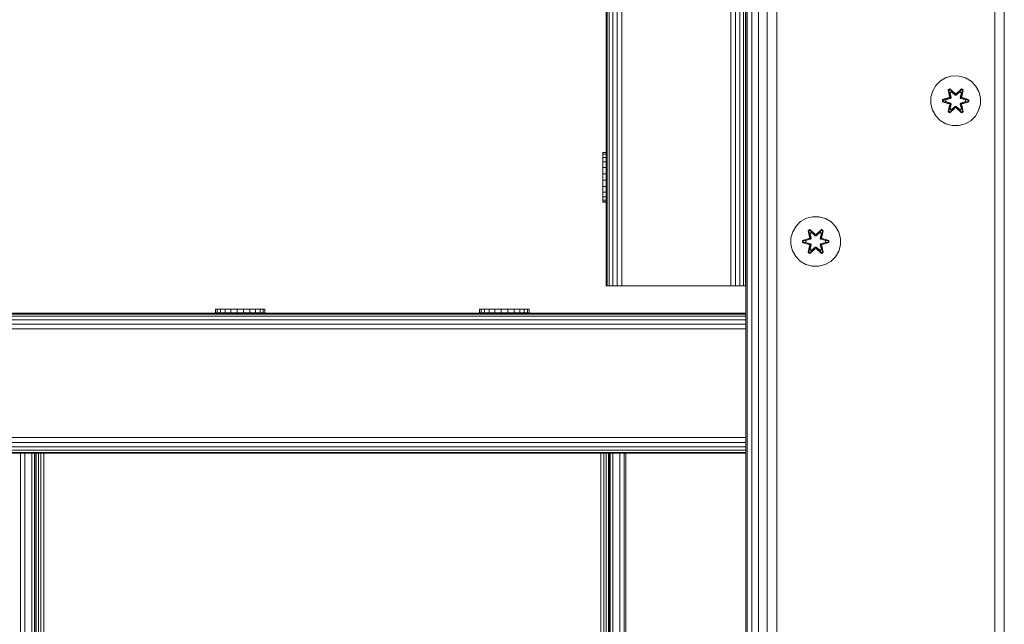
# Model space of a CAD drawing. Units: millimetres. Extents: x 874 to 578302, y -1972 to 596964.
# Drawn here: x 2873 to 3189, y 5260 to 5455 of the extents above; entities that cross this region are included whole.
import ezdxf

# ---------------------------------------------------------------- set-up
doc = ezdxf.new("R2010")
doc.units = ezdxf.units.MM
doc.layers.add('Контур', color=7, linetype='Continuous', lineweight=15)

msp = doc.modelspace()

# ---------------------------------------------------------------- linework, layer by layer
at = {"layer": 'Контур'}
for p, q in [((3061.531, 5369.29), (3061.531, 6249.29)), ((3062.241, 5369.29), (3062.241, 6249.29)), ((3063.347, 5369.29), (3063.347, 6249.29)), ((3064.741, 5369.29), (3064.741, 6249.29)), ((3066.286, 5369.29), (3066.286, 6249.29)), ((3101.286, 5369.29), (3101.286, 6249.29)), ((3102.831, 5369.29), (3102.831, 6249.29)), ((3104.225, 5369.29), (3104.225, 6249.29)), ((3105.331, 5369.29), (3105.331, 6249.29)), ((3106.041, 5369.29), (3106.041, 6249.29)), ((3106.105, 4401.075), (3106.106, 5601.075)), ((3106.594, 4401.075), (3106.595, 5601.075)), ((3108.014, 4401.075), (3108.016, 5601.075)), ((3110.227, 4401.075), (3110.228, 5601.075)), ((3113.014, 4401.075), (3113.016, 5601.075)), ((3116.105, 4401.075), (3116.106, 5601.075)), ((3186.105, 4401.075), (3186.106, 5601.075)), ((3189.195, 4401.075), (3189.196, 5601.075)), ((3061.286, 5369.29), (3061.286, 5504.29)), ((3106.105, 5451.075), (3106.106, 5451.074)), ((3106.106, 5451.075), (3106.105, 5451.075)), ((3106.105, 5451.075), (3106.105, 5451.075)), ((3106.105, 5451.075), (3106.106, 5451.075)), ((3106.105, 5451.075), (3106.106, 5451.075)), ((3106.105, 5451.075), (3106.105, 4551.075)), ((3106.105, 5451.075), (3106.105, 5451.075)), ((3106.079, 5440.596), (3106.105, 5440.758)), ((3106.079, 5440.597), (3106.079, 5440.596)), ((3106.079, 5440.596), (3106.079, 5370.596)), ((3172.589, 5436.75), (3170.56, 5436.226)), ((3174.684, 5436.732), (3172.589, 5436.75)), ((3176.703, 5436.172), (3174.684, 5436.732)), ((3167.242, 5433.725), (3166.179, 5431.92)), ((3168.737, 5435.194), (3167.242, 5433.725)), ((3170.56, 5436.226), (3168.737, 5435.194)), ((3178.508, 5435.109), (3176.703, 5436.172)), ((3179.977, 5433.614), (3178.508, 5435.109)), ((3181.008, 5431.791), (3179.977, 5433.614)), ((3166.179, 5431.92), (3165.619, 5429.901)), ((3171.144, 5432.304), (3171.737, 5432.645)), ((3171.144, 5432.304), (3171.624, 5430.162)), ((3171.245, 5432.184), (3171.144, 5432.304)), ((3171.245, 5432.184), (3171.786, 5432.496)), ((3171.245, 5432.184), (3171.624, 5430.162)), ((3171.245, 5432.184), (3171.773, 5430.028)), ((3171.245, 5432.184), (3171.297, 5432.108)), ((3171.297, 5432.108), (3171.824, 5432.413)), ((3171.734, 5431.357), (3171.297, 5432.108)), ((3171.773, 5430.028), (3171.297, 5432.108)), ((3171.734, 5431.357), (3172.255, 5431.658)), ((3171.734, 5431.357), (3172.077, 5429.852)), ((3171.746, 5431.337), (3171.734, 5431.357)), ((3171.737, 5432.645), (3173.353, 5431.157)), ((3171.786, 5432.496), (3171.737, 5432.645)), ((3171.746, 5431.337), (3172.267, 5431.638)), ((3171.746, 5431.337), (3172.085, 5429.848)), ((3173.387, 5430.959), (3171.786, 5432.496)), ((3171.786, 5432.496), (3173.353, 5431.157)), ((3171.786, 5432.496), (3171.824, 5432.413)), ((3172.255, 5431.658), (3171.824, 5432.413)), ((3173.387, 5430.959), (3171.824, 5432.413)), ((3173.387, 5430.609), (3172.255, 5431.658)), ((3172.267, 5431.638), (3172.255, 5431.658)), ((3173.387, 5430.6), (3172.267, 5431.638)), ((3173.387, 5430.959), (3173.747, 5430.959)), ((3173.387, 5430.959), (3173.387, 5430.927)), ((3173.387, 5430.609), (3173.387, 5430.927)), ((3173.387, 5430.609), (3173.747, 5430.609)), ((3173.387, 5430.609), (3173.387, 5430.6)), ((3173.747, 5430.6), (3173.387, 5430.6)), ((3175.35, 5432.495), (3173.747, 5430.959)), ((3173.747, 5430.959), (3175.311, 5432.412)), ((3174.879, 5431.658), (3173.747, 5430.609)), ((3174.867, 5431.638), (3173.747, 5430.6)), ((3173.747, 5430.959), (3173.747, 5430.927)), ((3173.747, 5430.609), (3173.747, 5430.927)), ((3173.747, 5430.6), (3173.747, 5430.609)), ((3173.788, 5431.156), (3175.404, 5432.642)), ((3175.35, 5432.495), (3173.788, 5431.156)), ((3174.867, 5431.638), (3174.879, 5431.658)), ((3174.867, 5431.638), (3175.388, 5431.337)), ((3174.879, 5431.658), (3175.311, 5432.412)), ((3174.879, 5431.658), (3175.399, 5431.357)), ((3175.049, 5429.848), (3175.388, 5431.337)), ((3175.057, 5429.852), (3175.399, 5431.357)), ((3175.35, 5432.495), (3175.311, 5432.412)), ((3175.311, 5432.412), (3175.838, 5432.108)), ((3175.35, 5432.495), (3175.404, 5432.642)), ((3175.35, 5432.495), (3175.891, 5432.182)), ((3175.36, 5430.028), (3175.891, 5432.182)), ((3175.36, 5430.028), (3175.838, 5432.108)), ((3175.388, 5431.337), (3175.399, 5431.357)), ((3175.399, 5431.357), (3175.838, 5432.108)), ((3175.404, 5432.642), (3175.996, 5432.299)), ((3175.996, 5432.299), (3175.515, 5430.156)), ((3175.891, 5432.182), (3175.515, 5430.156)), ((3175.891, 5432.182), (3175.838, 5432.108)), ((3175.891, 5432.182), (3175.996, 5432.299)), ((3181.533, 5429.762), (3181.008, 5431.791)), ((3165.619, 5429.901), (3165.601, 5427.806)), ((3165.601, 5427.806), (3166.126, 5425.778)), ((3169.307, 5428.446), (3169.308, 5429.13)), ((3169.462, 5428.473), (3169.307, 5428.446)), ((3171.402, 5427.79), (3169.307, 5428.446)), ((3169.308, 5429.13), (3171.405, 5429.785)), ((3169.462, 5429.098), (3169.308, 5429.13)), ((3169.462, 5429.098), (3171.405, 5429.785)), ((3171.593, 5429.716), (3169.462, 5429.098)), ((3169.462, 5428.473), (3169.462, 5429.098)), ((3169.462, 5429.098), (3169.551, 5429.089)), ((3169.462, 5428.473), (3169.551, 5428.481)), ((3169.462, 5428.473), (3171.402, 5427.79)), ((3169.462, 5428.473), (3171.593, 5427.853)), ((3171.593, 5429.716), (3169.551, 5429.089)), ((3170.383, 5429.08), (3169.551, 5429.089)), ((3169.551, 5428.481), (3169.551, 5429.089)), ((3170.382, 5428.488), (3169.551, 5428.481)), ((3171.593, 5427.853), (3169.551, 5428.481)), ((3170.382, 5428.488), (3171.896, 5428.028)), ((3170.406, 5428.488), (3170.382, 5428.488)), ((3171.896, 5429.541), (3170.383, 5429.08)), ((3170.406, 5429.08), (3170.383, 5429.08)), ((3171.904, 5429.536), (3170.406, 5429.08)), ((3170.406, 5428.488), (3170.406, 5429.08)), ((3170.406, 5428.488), (3171.904, 5428.032)), ((3171.138, 5425.269), (3171.619, 5427.413)), ((3171.773, 5427.541), (3171.243, 5425.386)), ((3171.243, 5425.386), (3171.619, 5427.413)), ((3171.773, 5427.541), (3171.296, 5425.461)), ((3171.593, 5429.716), (3171.773, 5430.028)), ((3171.593, 5429.716), (3171.621, 5429.7)), ((3171.593, 5427.853), (3171.621, 5427.869)), ((3171.773, 5427.541), (3171.593, 5427.853)), ((3171.896, 5429.541), (3171.621, 5429.7)), ((3171.896, 5428.028), (3171.621, 5427.869)), ((3172.077, 5427.716), (3171.734, 5426.211)), ((3171.746, 5426.231), (3172.085, 5427.721)), ((3171.773, 5430.028), (3171.801, 5430.012)), ((3171.773, 5427.541), (3171.801, 5427.557)), ((3172.077, 5429.852), (3171.801, 5430.012)), ((3172.077, 5427.716), (3171.801, 5427.557)), ((3171.896, 5429.541), (3172.077, 5429.852)), ((3171.896, 5429.541), (3171.904, 5429.536)), ((3171.904, 5428.032), (3171.896, 5428.028)), ((3172.077, 5427.716), (3171.896, 5428.028)), ((3172.085, 5429.848), (3171.904, 5429.536)), ((3171.904, 5428.032), (3172.085, 5427.721)), ((3172.085, 5429.848), (3172.077, 5429.852)), ((3172.077, 5427.716), (3172.085, 5427.721)), ((3175.057, 5429.852), (3175.049, 5429.848)), ((3175.23, 5429.536), (3175.049, 5429.848)), ((3175.049, 5427.721), (3175.23, 5428.032)), ((3175.049, 5427.721), (3175.057, 5427.716)), ((3175.049, 5427.721), (3175.388, 5426.231)), ((3175.057, 5429.852), (3175.333, 5430.012)), ((3175.057, 5429.852), (3175.238, 5429.541)), ((3175.238, 5428.028), (3175.057, 5427.716)), ((3175.057, 5427.716), (3175.333, 5427.557)), ((3175.399, 5426.211), (3175.057, 5427.716)), ((3175.23, 5429.536), (3175.238, 5429.541)), ((3176.728, 5429.08), (3175.23, 5429.536)), ((3175.23, 5428.032), (3176.728, 5428.488)), ((3175.238, 5428.028), (3175.23, 5428.032)), ((3175.238, 5429.541), (3175.513, 5429.7)), ((3176.751, 5429.08), (3175.238, 5429.541)), ((3175.238, 5428.028), (3176.751, 5428.488)), ((3175.238, 5428.028), (3175.513, 5427.869)), ((3175.36, 5430.028), (3175.333, 5430.012)), ((3175.36, 5427.541), (3175.333, 5427.557)), ((3175.36, 5430.028), (3175.54, 5429.716)), ((3175.54, 5427.853), (3175.36, 5427.541)), ((3175.889, 5425.385), (3175.36, 5427.541)), ((3175.36, 5427.541), (3175.837, 5425.46)), ((3175.51, 5427.407), (3175.989, 5425.264)), ((3175.889, 5425.385), (3175.51, 5427.407)), ((3175.54, 5429.716), (3175.513, 5429.7)), ((3175.54, 5427.853), (3175.513, 5427.869)), ((3177.672, 5429.096), (3175.54, 5429.716)), ((3175.54, 5429.716), (3177.583, 5429.088)), ((3175.54, 5427.853), (3177.583, 5428.48)), ((3175.54, 5427.853), (3177.672, 5428.47)), ((3177.672, 5428.47), (3175.729, 5427.783)), ((3177.825, 5428.438), (3175.729, 5427.783)), ((3175.732, 5429.778), (3177.827, 5429.122)), ((3177.672, 5429.096), (3175.732, 5429.778)), ((3176.728, 5429.08), (3176.751, 5429.08)), ((3176.728, 5429.08), (3176.728, 5428.488)), ((3176.728, 5428.488), (3176.751, 5428.488)), ((3176.751, 5429.08), (3177.583, 5429.088)), ((3176.751, 5428.488), (3177.583, 5428.48)), ((3177.672, 5429.096), (3177.583, 5429.088)), ((3177.583, 5429.088), (3177.583, 5428.48)), ((3177.672, 5428.47), (3177.583, 5428.48)), ((3177.672, 5429.096), (3177.827, 5429.122)), ((3177.672, 5429.096), (3177.672, 5428.47)), ((3177.672, 5428.47), (3177.825, 5428.438)), ((3177.827, 5429.122), (3177.825, 5428.438)), ((3180.955, 5425.648), (3181.515, 5427.667)), ((3181.515, 5427.667), (3181.533, 5429.762)), ((3166.126, 5425.778), (3167.157, 5423.954)), ((3167.157, 5423.954), (3168.626, 5422.46)), ((3171.243, 5425.386), (3171.138, 5425.269)), ((3171.73, 5424.926), (3171.138, 5425.269)), ((3171.243, 5425.386), (3171.296, 5425.461)), ((3171.784, 5425.073), (3171.243, 5425.386)), ((3171.734, 5426.211), (3171.296, 5425.461)), ((3171.823, 5425.156), (3171.296, 5425.461)), ((3173.346, 5426.412), (3171.73, 5424.926)), ((3171.784, 5425.073), (3171.73, 5424.926)), ((3171.746, 5426.231), (3171.734, 5426.211)), ((3172.255, 5425.911), (3171.734, 5426.211)), ((3171.746, 5426.231), (3172.267, 5425.931)), ((3171.784, 5425.073), (3173.387, 5426.609)), ((3171.784, 5425.073), (3173.346, 5426.412)), ((3171.784, 5425.073), (3171.823, 5425.156)), ((3173.387, 5426.609), (3171.823, 5425.156)), ((3172.255, 5425.911), (3171.823, 5425.156)), ((3172.255, 5425.911), (3173.387, 5426.96)), ((3172.255, 5425.911), (3172.267, 5425.931)), ((3173.387, 5426.969), (3172.267, 5425.931)), ((3173.747, 5426.969), (3173.387, 5426.969)), ((3173.387, 5426.969), (3173.387, 5426.96)), ((3173.747, 5426.96), (3173.387, 5426.96)), ((3173.387, 5426.96), (3173.387, 5426.641)), ((3173.387, 5426.609), (3173.387, 5426.641)), ((3173.747, 5426.609), (3173.387, 5426.609)), ((3173.747, 5426.969), (3173.747, 5426.96)), ((3173.747, 5426.969), (3174.867, 5425.931)), ((3173.747, 5426.96), (3173.747, 5426.641)), ((3173.747, 5426.96), (3174.879, 5425.911)), ((3173.747, 5426.609), (3173.747, 5426.641)), ((3173.747, 5426.609), (3175.348, 5425.072)), ((3173.747, 5426.609), (3175.31, 5425.156)), ((3175.397, 5424.923), (3173.781, 5426.411)), ((3175.348, 5425.072), (3173.781, 5426.411)), ((3174.867, 5425.931), (3175.388, 5426.231)), ((3174.867, 5425.931), (3174.879, 5425.911)), ((3175.399, 5426.211), (3174.879, 5425.911)), ((3174.879, 5425.911), (3175.31, 5425.156)), ((3175.837, 5425.46), (3175.31, 5425.156)), ((3175.348, 5425.072), (3175.31, 5425.156)), ((3175.889, 5425.385), (3175.348, 5425.072)), ((3175.348, 5425.072), (3175.397, 5424.923)), ((3175.399, 5426.211), (3175.388, 5426.231)), ((3175.989, 5425.264), (3175.397, 5424.923)), ((3175.399, 5426.211), (3175.837, 5425.46)), ((3175.889, 5425.385), (3175.837, 5425.46)), ((3175.889, 5425.385), (3175.989, 5425.264)), ((3178.397, 5422.375), (3179.891, 5423.843)), ((3179.891, 5423.843), (3180.955, 5425.648)), ((3168.626, 5422.46), (3170.431, 5421.396)), ((3172.45, 5420.837), (3170.431, 5421.396)), ((3172.45, 5420.837), (3174.545, 5420.818)), ((3174.545, 5420.818), (3176.574, 5421.343)), ((3176.574, 5421.343), (3178.397, 5422.375)), ((3060.179, 5412.138), (3060.179, 5411.614)), ((3060.179, 5412.138), (3061.286, 5412.138)), ((3060.179, 5411.614), (3060.179, 5410.582)), ((3060.179, 5411.614), (3060.243, 5411.614)), ((3061.286, 5411.614), (3060.243, 5411.614)), ((3060.179, 5410.582), (3060.243, 5410.582)), ((3060.179, 5410.582), (3060.179, 5409.114)), ((3060.179, 5409.114), (3060.179, 5407.308)), ((3060.179, 5409.114), (3061.286, 5409.114)), ((3061.286, 5410.582), (3060.243, 5410.582)), ((3060.179, 5405.289), (3060.179, 5407.308)), ((3060.179, 5407.308), (3061.286, 5407.308)), ((3060.179, 5405.289), (3060.179, 5403.194)), ((3060.179, 5405.289), (3061.286, 5405.289)), ((3060.179, 5403.194), (3060.179, 5401.166)), ((3060.179, 5403.194), (3061.286, 5403.194)), ((3060.179, 5401.166), (3060.179, 5399.342)), ((3060.179, 5401.166), (3061.286, 5401.166)), ((3060.179, 5399.342), (3060.179, 5397.848)), ((3060.179, 5399.342), (3061.286, 5399.342)), ((3060.179, 5397.041), (3060.179, 5398.732)), ((3060.179, 5397.848), (3060.179, 5396.785)), ((3060.179, 5397.848), (3061.286, 5397.848)), ((3060.179, 5396.785), (3060.179, 5396.225)), ((3060.179, 5396.785), (3060.243, 5396.785)), ((3060.179, 5396.225), (3060.179, 5396.206)), ((3060.179, 5396.225), (3061.286, 5396.225)), ((3060.179, 5396.206), (3061.286, 5396.206)), ((3061.286, 5396.785), (3060.243, 5396.785)), ((3123.748, 5389.944), (3122.253, 5388.476)), ((3125.571, 5390.976), (3123.748, 5389.944)), ((3127.6, 5391.501), (3125.571, 5390.976)), ((3129.695, 5391.482), (3127.6, 5391.501)), ((3131.714, 5390.923), (3129.695, 5391.482)), ((3133.519, 5389.859), (3131.714, 5390.923)), ((3134.987, 5388.365), (3133.519, 5389.859)), ((3121.19, 5386.671), (3120.63, 5384.652)), ((3122.253, 5388.476), (3121.19, 5386.671)), ((3126.155, 5387.055), (3126.748, 5387.396)), ((3126.155, 5387.055), (3126.634, 5384.912)), ((3126.255, 5386.934), (3126.155, 5387.055)), ((3126.255, 5386.934), (3126.797, 5387.247)), ((3126.255, 5386.934), (3126.634, 5384.912)), ((3126.255, 5386.934), (3126.784, 5384.778)), ((3126.255, 5386.934), (3126.308, 5386.859)), ((3126.308, 5386.859), (3126.835, 5387.163)), ((3126.745, 5386.108), (3126.308, 5386.859)), ((3126.784, 5384.778), (3126.308, 5386.859)), ((3126.745, 5386.108), (3127.266, 5386.408)), ((3126.745, 5386.108), (3127.088, 5384.603)), ((3126.757, 5386.088), (3126.745, 5386.108)), ((3126.748, 5387.396), (3128.364, 5385.908)), ((3126.797, 5387.247), (3126.748, 5387.396)), ((3126.757, 5386.088), (3127.277, 5386.388)), ((3126.757, 5386.088), (3127.096, 5384.598)), ((3128.398, 5385.71), (3126.797, 5387.247)), ((3126.797, 5387.247), (3128.364, 5385.908)), ((3126.797, 5387.247), (3126.835, 5387.163)), ((3127.266, 5386.408), (3126.835, 5387.163)), ((3128.398, 5385.71), (3126.835, 5387.163)), ((3128.397, 5385.359), (3127.266, 5386.408)), ((3127.277, 5386.388), (3127.266, 5386.408)), ((3128.397, 5385.35), (3127.277, 5386.388)), ((3130.361, 5387.246), (3128.758, 5385.71)), ((3128.758, 5385.71), (3130.321, 5387.163)), ((3129.89, 5386.408), (3128.758, 5385.359)), ((3129.878, 5386.388), (3128.758, 5385.35)), ((3128.799, 5385.907), (3130.415, 5387.393)), ((3130.361, 5387.246), (3128.799, 5385.907)), ((3129.878, 5386.388), (3129.89, 5386.408)), ((3129.878, 5386.388), (3130.398, 5386.088)), ((3129.89, 5386.408), (3130.321, 5387.163)), ((3129.89, 5386.408), (3130.41, 5386.108)), ((3130.059, 5384.598), (3130.398, 5386.088)), ((3130.068, 5384.603), (3130.41, 5386.108)), ((3130.361, 5387.246), (3130.321, 5387.163)), ((3130.321, 5387.163), (3130.849, 5386.858)), ((3130.361, 5387.246), (3130.415, 5387.393)), ((3130.361, 5387.246), (3130.902, 5386.933)), ((3130.371, 5384.778), (3130.902, 5386.933)), ((3130.371, 5384.778), (3130.849, 5386.858)), ((3130.398, 5386.088), (3130.41, 5386.108)), ((3130.41, 5386.108), (3130.849, 5386.858)), ((3130.415, 5387.393), (3131.007, 5387.05)), ((3131.007, 5387.05), (3130.526, 5384.906)), ((3130.902, 5386.933), (3130.526, 5384.906)), ((3130.902, 5386.933), (3130.849, 5386.858)), ((3130.902, 5386.933), (3131.007, 5387.05)), ((3136.019, 5386.541), (3134.987, 5388.365)), ((3136.544, 5384.513), (3136.019, 5386.541)), ((3120.63, 5384.652), (3120.612, 5382.557)), ((3124.318, 5383.197), (3124.319, 5383.881)), ((3124.472, 5383.223), (3124.318, 5383.197)), ((3126.413, 5382.541), (3124.318, 5383.197)), ((3124.319, 5383.881), (3126.416, 5384.536)), ((3124.473, 5383.849), (3124.319, 5383.881)), ((3124.472, 5383.223), (3124.473, 5383.849)), ((3124.472, 5383.223), (3124.562, 5383.231)), ((3124.472, 5383.223), (3126.413, 5382.541)), ((3124.472, 5383.223), (3126.604, 5382.603)), ((3124.473, 5383.849), (3126.416, 5384.536)), ((3126.604, 5384.466), (3124.473, 5383.849)), ((3124.473, 5383.849), (3124.562, 5383.839)), ((3126.604, 5384.466), (3124.562, 5383.839)), ((3125.393, 5383.831), (3124.562, 5383.839)), ((3124.562, 5383.231), (3124.562, 5383.839)), ((3125.393, 5383.239), (3124.562, 5383.231)), ((3126.604, 5382.603), (3124.562, 5383.231)), ((3126.907, 5384.291), (3125.393, 5383.831)), ((3125.417, 5383.831), (3125.393, 5383.831)), ((3125.393, 5383.239), (3126.907, 5382.778)), ((3125.417, 5383.239), (3125.393, 5383.239)), ((3126.915, 5384.287), (3125.417, 5383.831)), ((3125.417, 5383.239), (3125.417, 5383.831)), ((3125.417, 5383.239), (3126.915, 5382.783)), ((3126.604, 5384.466), (3126.784, 5384.778)), ((3126.604, 5384.466), (3126.632, 5384.45)), ((3126.907, 5384.291), (3126.632, 5384.45)), ((3126.907, 5382.778), (3126.632, 5382.619)), ((3126.784, 5384.778), (3126.812, 5384.762)), ((3127.088, 5384.603), (3126.812, 5384.762)), ((3126.907, 5384.291), (3127.088, 5384.603)), ((3126.907, 5384.291), (3126.915, 5384.287)), ((3126.915, 5382.783), (3126.907, 5382.778)), ((3127.088, 5382.467), (3126.907, 5382.778)), ((3127.096, 5384.598), (3126.915, 5384.287)), ((3126.915, 5382.783), (3127.096, 5382.471)), ((3127.096, 5384.598), (3127.088, 5384.603)), ((3128.397, 5385.359), (3128.398, 5385.678)), ((3128.397, 5385.359), (3128.758, 5385.359)), ((3128.397, 5385.359), (3128.397, 5385.35)), ((3128.758, 5385.35), (3128.397, 5385.35)), ((3128.398, 5385.71), (3128.758, 5385.71)), ((3128.398, 5385.71), (3128.398, 5385.678)), ((3128.758, 5385.71), (3128.758, 5385.678)), ((3128.758, 5385.359), (3128.758, 5385.678)), ((3128.758, 5385.35), (3128.758, 5385.359)), ((3130.068, 5384.603), (3130.059, 5384.598)), ((3130.24, 5384.287), (3130.059, 5384.598)), ((3130.059, 5382.471), (3130.24, 5382.783)), ((3130.068, 5384.603), (3130.343, 5384.762)), ((3130.068, 5384.603), (3130.248, 5384.291)), ((3130.248, 5382.778), (3130.068, 5382.467)), ((3130.24, 5384.287), (3130.248, 5384.291)), ((3131.738, 5383.831), (3130.24, 5384.287)), ((3130.24, 5382.783), (3131.738, 5383.239)), ((3130.248, 5382.778), (3130.24, 5382.783)), ((3130.248, 5384.291), (3130.524, 5384.45)), ((3131.762, 5383.831), (3130.248, 5384.291)), ((3130.248, 5382.778), (3131.762, 5383.239)), ((3130.248, 5382.778), (3130.524, 5382.619)), ((3130.371, 5384.778), (3130.343, 5384.762)), ((3130.371, 5384.778), (3130.551, 5384.466)), ((3130.551, 5384.466), (3130.524, 5384.45)), ((3132.683, 5383.846), (3130.551, 5384.466)), ((3130.551, 5384.466), (3132.594, 5383.838)), ((3130.551, 5382.603), (3132.593, 5383.23)), ((3130.551, 5382.603), (3132.683, 5383.221)), ((3132.683, 5383.221), (3130.74, 5382.534)), ((3132.836, 5383.189), (3130.74, 5382.534)), ((3130.743, 5384.529), (3132.837, 5383.873)), ((3132.683, 5383.846), (3130.743, 5384.529)), ((3131.738, 5383.831), (3131.762, 5383.831)), ((3131.738, 5383.831), (3131.738, 5383.239)), ((3131.738, 5383.239), (3131.762, 5383.239)), ((3131.762, 5383.831), (3132.594, 5383.838)), ((3131.762, 5383.239), (3132.593, 5383.23)), ((3132.594, 5383.838), (3132.593, 5383.23)), ((3132.683, 5383.221), (3132.593, 5383.23)), ((3132.683, 5383.846), (3132.594, 5383.838)), ((3132.683, 5383.846), (3132.837, 5383.873)), ((3132.683, 5383.846), (3132.683, 5383.221)), ((3132.683, 5383.221), (3132.836, 5383.189)), ((3132.837, 5383.873), (3132.836, 5383.189)), ((3136.525, 5382.418), (3136.544, 5384.513)), ((3120.612, 5382.557), (3121.136, 5380.528)), ((3121.136, 5380.528), (3122.168, 5378.705)), ((3126.149, 5380.02), (3126.63, 5382.163)), ((3126.253, 5380.137), (3126.149, 5380.02)), ((3126.741, 5379.677), (3126.149, 5380.02)), ((3126.784, 5382.291), (3126.253, 5380.137)), ((3126.253, 5380.137), (3126.63, 5382.163)), ((3126.253, 5380.137), (3126.307, 5380.211)), ((3126.795, 5379.824), (3126.253, 5380.137)), ((3126.784, 5382.291), (3126.307, 5380.211)), ((3126.745, 5380.962), (3126.307, 5380.211)), ((3126.834, 5379.907), (3126.307, 5380.211)), ((3126.604, 5382.603), (3126.632, 5382.619)), ((3126.784, 5382.291), (3126.604, 5382.603)), ((3128.356, 5381.163), (3126.741, 5379.677)), ((3126.795, 5379.824), (3126.741, 5379.677)), ((3127.088, 5382.467), (3126.745, 5380.962)), ((3126.757, 5380.982), (3126.745, 5380.962)), ((3127.266, 5380.661), (3126.745, 5380.962)), ((3126.757, 5380.982), (3127.096, 5382.471)), ((3126.757, 5380.982), (3127.277, 5380.681)), ((3126.784, 5382.291), (3126.812, 5382.307)), ((3126.795, 5379.824), (3128.398, 5381.36)), ((3126.795, 5379.824), (3128.356, 5381.163)), ((3126.795, 5379.824), (3126.834, 5379.907)), ((3127.088, 5382.467), (3126.812, 5382.307)), ((3128.398, 5381.36), (3126.834, 5379.907)), ((3127.266, 5380.661), (3126.834, 5379.907)), ((3127.088, 5382.467), (3127.096, 5382.471)), ((3127.266, 5380.661), (3128.397, 5381.71)), ((3127.266, 5380.661), (3127.277, 5380.681)), ((3128.397, 5381.719), (3127.277, 5380.681)), ((3128.758, 5381.719), (3128.397, 5381.719)), ((3128.397, 5381.719), (3128.397, 5381.71)), ((3128.758, 5381.71), (3128.397, 5381.71)), ((3128.397, 5381.71), (3128.398, 5381.392)), ((3128.398, 5381.36), (3128.398, 5381.392)), ((3128.758, 5381.36), (3128.398, 5381.36)), ((3128.758, 5381.719), (3128.758, 5381.71)), ((3128.758, 5381.719), (3129.878, 5380.681)), ((3128.758, 5381.71), (3128.758, 5381.392)), ((3128.758, 5381.71), (3129.89, 5380.661)), ((3128.758, 5381.36), (3128.758, 5381.392)), ((3128.758, 5381.36), (3130.358, 5379.823)), ((3128.758, 5381.36), (3130.32, 5379.906)), ((3130.407, 5379.674), (3128.792, 5381.162)), ((3130.358, 5379.823), (3128.792, 5381.162)), ((3129.878, 5380.681), (3130.398, 5380.982)), ((3129.878, 5380.681), (3129.89, 5380.661)), ((3130.41, 5380.962), (3129.89, 5380.661)), ((3129.89, 5380.661), (3130.32, 5379.906)), ((3130.059, 5382.471), (3130.068, 5382.467)), ((3130.059, 5382.471), (3130.398, 5380.982)), ((3130.068, 5382.467), (3130.343, 5382.307)), ((3130.41, 5380.962), (3130.068, 5382.467)), ((3130.848, 5380.211), (3130.32, 5379.906)), ((3130.358, 5379.823), (3130.32, 5379.906)), ((3130.371, 5382.291), (3130.343, 5382.307)), ((3130.9, 5380.135), (3130.358, 5379.823)), ((3130.358, 5379.823), (3130.407, 5379.674)), ((3130.551, 5382.603), (3130.371, 5382.291)), ((3130.9, 5380.135), (3130.371, 5382.291)), ((3130.371, 5382.291), (3130.848, 5380.211)), ((3130.41, 5380.962), (3130.398, 5380.982)), ((3131, 5380.015), (3130.407, 5379.674)), ((3130.41, 5380.962), (3130.848, 5380.211)), ((3130.521, 5382.157), (3131, 5380.015)), ((3130.9, 5380.135), (3130.521, 5382.157)), ((3130.551, 5382.603), (3130.524, 5382.619)), ((3130.9, 5380.135), (3130.848, 5380.211)), ((3130.9, 5380.135), (3131, 5380.015)), ((3134.902, 5378.594), (3135.966, 5380.399)), ((3135.966, 5380.399), (3136.525, 5382.418)), ((3122.168, 5378.705), (3123.637, 5377.21)), ((3123.637, 5377.21), (3125.442, 5376.147)), ((3131.584, 5376.093), (3133.408, 5377.125)), ((3133.408, 5377.125), (3134.902, 5378.594)), ((3127.461, 5375.587), (3125.442, 5376.147)), ((3127.461, 5375.587), (3129.556, 5375.569)), ((3129.556, 5375.569), (3131.584, 5376.093)), ((3106.079, 5370.597), (3106.079, 5370.596)), ((3106.079, 5370.596), (3106.105, 5370.435)), ((3061.286, 5369.29), (3061.286, 5369.29)), ((3061.286, 5369.29), (3061.531, 5369.29)), ((3061.286, 5369.29), (3066.286, 5369.29)), ((3061.286, 5369.29), (3061.286, 5369.29)), ((3061.286, 5369.29), (3061.531, 5369.29)), ((3061.286, 5369.29), (3066.286, 5369.29)), ((3061.286, 5369.29), (3061.286, 5369.29)), ((3061.531, 5369.29), (3061.531, 5369.29)), ((3061.531, 5369.29), (3062.241, 5369.29)), ((3061.531, 5369.29), (3062.241, 5369.29)), ((3062.241, 5369.29), (3062.241, 5369.29)), ((3062.241, 5369.29), (3063.347, 5369.29)), ((3062.241, 5369.29), (3063.347, 5369.29)), ((3063.347, 5369.29), (3063.347, 5369.29)), ((3063.347, 5369.29), (3064.741, 5369.29)), ((3063.347, 5369.29), (3064.741, 5369.29)), ((3064.741, 5369.29), (3064.741, 5369.29)), ((3064.741, 5369.29), (3066.286, 5369.29)), ((3064.741, 5369.29), (3066.286, 5369.29)), ((3101.286, 5369.29), (3066.286, 5369.29)), ((3066.286, 5369.29), (3066.286, 5369.29)), ((3101.286, 5369.29), (3066.286, 5369.29)), ((3101.286, 5369.29), (3066.286, 5369.29)), ((3101.286, 5369.29), (3066.286, 5369.29)), ((3101.286, 5369.29), (3101.286, 5369.29)), ((3101.286, 5369.29), (3102.831, 5369.29)), ((3106.105, 5369.29), (3101.286, 5369.29)), ((3101.286, 5369.29), (3102.831, 5369.29)), ((3106.105, 5369.29), (3101.286, 5369.29)), ((3102.831, 5369.29), (3102.831, 5369.29)), ((3102.831, 5369.29), (3104.225, 5369.29)), ((3102.831, 5369.29), (3104.225, 5369.29)), ((3104.225, 5369.29), (3104.225, 5369.29)), ((3104.225, 5369.29), (3105.331, 5369.29)), ((3104.225, 5369.29), (3105.331, 5369.29)), ((3105.331, 5369.29), (3105.331, 5369.29)), ((3105.331, 5369.29), (3106.041, 5369.29)), ((3105.331, 5369.29), (3106.041, 5369.29)), ((3106.041, 5369.29), (3106.041, 5369.29)), ((3106.105, 5369.29), (3106.041, 5369.29)), ((3106.105, 5369.29), (3106.041, 5369.29)), ((2935.652, 5361.798), (2935.634, 5361.798)), ((2935.634, 5361.798), (2935.634, 5360.585)), ((2935.652, 5360.585), (2935.634, 5360.585)), ((2936.212, 5361.798), (2935.652, 5361.798)), ((2935.652, 5361.798), (2935.652, 5360.585)), ((2936.212, 5360.585), (2935.652, 5360.585)), ((2937.275, 5361.798), (2936.212, 5361.798)), ((2936.212, 5361.798), (2936.212, 5360.585)), ((2936.212, 5360.585), (2937.19, 5360.585)), ((2937.275, 5360.585), (2936.212, 5360.585)), ((2937.19, 5360.585), (2938.658, 5360.585)), ((2937.19, 5360.585), (2937.19, 5360.585)), ((2938.77, 5361.798), (2937.275, 5361.798)), ((2937.275, 5361.798), (2937.275, 5360.585)), ((2938.77, 5360.585), (2937.275, 5360.585)), ((2938.658, 5360.585), (2940.464, 5360.585)), ((2938.658, 5360.585), (2938.658, 5360.585)), ((2940.593, 5361.798), (2938.77, 5361.798)), ((2938.77, 5361.798), (2938.77, 5360.585)), ((2940.593, 5360.585), (2938.77, 5360.585)), ((2940.464, 5360.585), (2942.483, 5360.585)), ((2940.464, 5360.585), (2940.464, 5360.585)), ((2940.593, 5361.798), (2940.593, 5361.734)), ((2942.622, 5361.798), (2940.593, 5361.798)), ((2940.593, 5360.585), (2940.593, 5361.734)), ((2942.622, 5360.585), (2940.593, 5360.585)), ((2942.483, 5360.585), (2944.578, 5360.585)), ((2942.483, 5360.585), (2942.483, 5360.585)), ((2942.622, 5361.798), (2942.622, 5361.734)), ((2944.717, 5361.798), (2942.622, 5361.798)), ((2942.622, 5360.585), (2942.622, 5361.734)), ((2944.717, 5360.585), (2942.622, 5360.585)), ((2944.578, 5360.585), (2946.606, 5360.585)), ((2944.578, 5360.585), (2944.578, 5360.585)), ((2944.717, 5361.798), (2946.736, 5361.798)), ((2944.717, 5361.798), (2944.717, 5360.585)), ((2944.717, 5360.585), (2946.736, 5360.585)), ((2946.606, 5360.585), (2948.43, 5360.585)), ((2946.606, 5360.585), (2946.606, 5360.585)), ((2948.541, 5361.798), (2946.736, 5361.798)), ((2946.736, 5361.798), (2946.736, 5360.585)), ((2948.541, 5360.585), (2946.736, 5360.585)), ((2948.43, 5360.585), (2949.924, 5360.585)), ((2948.43, 5360.585), (2948.43, 5360.585)), ((2950.009, 5361.798), (2948.541, 5361.798)), ((2948.541, 5361.798), (2948.541, 5360.585)), ((2950.009, 5360.585), (2948.541, 5360.585)), ((2949.924, 5360.585), (2950.987, 5360.585)), ((2949.924, 5360.585), (2949.924, 5360.585)), ((2951.041, 5361.798), (2950.009, 5361.798)), ((2950.009, 5361.798), (2950.009, 5360.585)), ((2951.041, 5360.585), (2950.009, 5360.585)), ((2950.987, 5360.585), (2951.041, 5360.585)), ((2951.566, 5361.798), (2951.041, 5361.798)), ((2951.041, 5361.798), (2951.041, 5360.585)), ((2951.566, 5360.585), (2951.041, 5360.585)), ((2951.566, 5361.798), (2951.566, 5360.585)), ((3020.552, 5361.798), (3020.534, 5361.798)), ((3020.534, 5361.798), (3020.534, 5360.585)), ((3020.552, 5360.585), (3020.534, 5360.585)), ((3021.112, 5361.798), (3020.552, 5361.798)), ((3020.552, 5361.798), (3020.552, 5360.585)), ((3021.112, 5360.585), (3020.552, 5360.585)), ((3022.176, 5361.798), (3021.112, 5361.798)), ((3021.112, 5361.798), (3021.112, 5360.585)), ((3021.112, 5360.585), (3022.09, 5360.585)), ((3022.176, 5360.585), (3021.112, 5360.585)), ((3022.09, 5360.585), (3023.559, 5360.585)), ((3022.09, 5360.585), (3022.09, 5360.585)), ((3023.67, 5361.798), (3022.176, 5361.798)), ((3022.176, 5361.798), (3022.176, 5360.585)), ((3023.67, 5360.585), (3022.176, 5360.585)), ((3023.559, 5360.585), (3025.364, 5360.585)), ((3023.559, 5360.585), (3023.559, 5360.585)), ((3025.493, 5361.798), (3023.67, 5361.798)), ((3023.67, 5361.798), (3023.67, 5360.585)), ((3025.493, 5360.585), (3023.67, 5360.585)), ((3025.364, 5360.585), (3027.383, 5360.585)), ((3025.364, 5360.585), (3025.364, 5360.585)), ((3025.493, 5361.798), (3025.493, 5361.734)), ((3027.522, 5361.798), (3025.493, 5361.798)), ((3025.493, 5360.585), (3025.493, 5361.734)), ((3027.522, 5360.585), (3025.493, 5360.585)), ((3027.383, 5360.585), (3029.478, 5360.585)), ((3027.383, 5360.585), (3027.383, 5360.585)), ((3027.522, 5361.798), (3027.522, 5361.734)), ((3029.617, 5361.798), (3027.522, 5361.798)), ((3027.522, 5360.585), (3027.522, 5361.734)), ((3029.617, 5360.585), (3027.522, 5360.585)), ((3029.478, 5360.585), (3031.507, 5360.585)), ((3029.478, 5360.585), (3029.478, 5360.585)), ((3029.617, 5361.798), (3031.636, 5361.798)), ((3029.617, 5361.798), (3029.617, 5360.585)), ((3029.617, 5360.585), (3031.636, 5360.585)), ((3031.507, 5360.585), (3033.33, 5360.585)), ((3031.507, 5360.585), (3031.507, 5360.585)), ((3033.441, 5361.798), (3031.636, 5361.798)), ((3031.636, 5361.798), (3031.636, 5360.585)), ((3033.441, 5360.585), (3031.636, 5360.585)), ((3033.33, 5360.585), (3034.825, 5360.585)), ((3033.33, 5360.585), (3033.33, 5360.585)), ((3034.91, 5361.798), (3033.441, 5361.798)), ((3033.441, 5361.798), (3033.441, 5360.585)), ((3034.91, 5360.585), (3033.441, 5360.585)), ((3034.825, 5360.585), (3035.888, 5360.585)), ((3034.825, 5360.585), (3034.825, 5360.585)), ((3035.941, 5361.798), (3034.91, 5361.798)), ((3034.91, 5361.798), (3034.91, 5360.585)), ((3035.941, 5360.585), (3034.91, 5360.585)), ((3035.888, 5360.585), (3035.941, 5360.585)), ((3036.466, 5361.798), (3035.941, 5361.798)), ((3035.941, 5361.798), (3035.941, 5360.585)), ((3036.466, 5360.585), (3035.941, 5360.585)), ((3036.466, 5361.798), (3036.466, 5360.585)), ((2452.175, 5358.376), (3106.105, 5358.376)), ((2453.022, 5359.482), (3106.105, 5359.482)), ((2454.09, 5360.192), (3106.105, 5360.192)), ((2455.273, 5360.437), (3106.105, 5360.437)), ((2451.443, 5355.437), (3106.105, 5355.437)), ((2451.631, 5356.982), (3106.105, 5356.982)), ((3106.105, 5355.437), (2497.604, 5355.437)), ((2451.443, 5320.437), (3106.105, 5320.437)), ((3106.105, 5318.892), (2451.63, 5318.892)), ((3106.105, 5317.498), (2452.175, 5317.498)), ((3106.105, 5316.392), (2453.022, 5316.392)), ((3106.105, 5315.682), (2454.09, 5315.681)), ((3106.105, 5315.437), (2455.273, 5315.437)), ((3106.105, 5315.437), (2462.934, 5315.437)), ((3106.105, 5315.437), (2493.496, 5315.437)), ((3106.105, 5315.437), (2493.496, 5315.437)), ((3106.105, 5315.437), (2497.604, 5315.437)), ((3106.105, 5315.437), (2497.604, 5315.437)), ((2872.999, 4685.437), (2872.999, 5315.437)), ((2874.42, 4685.437), (2874.42, 5315.437)), ((2876.632, 4685.437), (2876.632, 5315.437)), ((2877.51, 5315.437), (2877.51, 4685.437)), ((2877.657, 5315.437), (2877.657, 4685.437)), ((2878.083, 5315.437), (2878.083, 4685.437)), ((2878.747, 5315.437), (2878.746, 4685.437)), ((2879.583, 5315.437), (2879.583, 4685.437)), ((2880.51, 4685.437), (2880.51, 5315.437)), ((2930.221, 5315.436), (2930.218, 5315.437)), ((3106.105, 5315.436), (2930.221, 5315.436)), ((2930.221, 5315.436), (3097.741, 5315.436)), ((3106.105, 5315.436), (2930.221, 5315.436)), ((3106.105, 5315.436), (2930.221, 5315.436)), ((3059.51, 5315.436), (3059.51, 4685.437)), ((3060.437, 5315.436), (3060.437, 4685.437)), ((3061.273, 5315.436), (3061.273, 4685.437)), ((3061.937, 5315.436), (3061.937, 4685.437)), ((3062.363, 5315.436), (3062.363, 4685.437)), ((3062.51, 5315.436), (3062.51, 4685.437)), ((3063.388, 4685.437), (3063.388, 5315.436)), ((3065.6, 4685.437), (3065.6, 5315.436)), ((3067.02, 4685.437), (3067.02, 5315.436)), ((3067.51, 4685.437), (3067.51, 5315.436)), ((3097.741, 5315.436), (3100.989, 5315.436))]:
    msp.add_line(p, q, dxfattribs=at)

doc.saveas('drawing.dxf')
